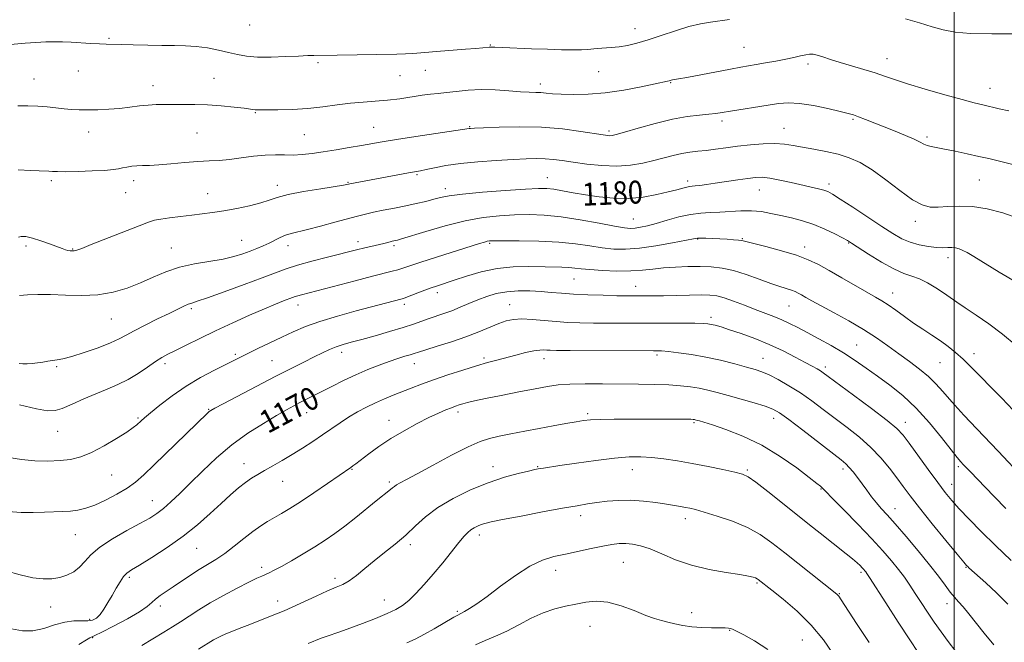
# Model space of a CAD drawing. Extents: x 2099800 to 2102700, y 339800 to 342700.
# Drawn here: x 2101174 to 2101517, y 342081 to 342298 of the extents above; entities that cross this region are included whole.
import ezdxf
from ezdxf.enums import TextEntityAlignment as Align

# ---------------------------------------------------------------- set-up
doc = ezdxf.new("R2010")
doc.units = 0
doc.header["$MEASUREMENT"] = 0
for name, color, linetype, lineweight in [('32000', 7, 'Continuous', 0), ('DTM SPOT ELEVATION', 2, 'Continuous', 13), ('INDEX CONTOUR', 41, 'Continuous', 13), ('INDEX CONTOUR LABEL', 244, 'Continuous', 0), ('INTERMEDIATE CONTOUR', 44, 'Continuous', 0)]:
    doc.layers.add(name, color=color, linetype=linetype, lineweight=lineweight)
doc.styles.add('Style-ITALICS', font='ITALICS.shx')

msp = doc.modelspace()

# ---------------------------------------------------------------- linework, layer by layer
at = {"layer": '32000', "flags": 128}
msp.add_lwpolyline([(2101500, 340000), (2101500, 342500)], dxfattribs=at)
at = {"layer": 'DTM SPOT ELEVATION'}
for p in [(2101254.34, 342296.62, 1189.3), (2101388.73, 342295.35, 1188.7), (2101205.23, 342291.98, 1188.2), (2101338.2, 342289.64, 1188.1), (2101426.71, 342288.75, 1186.9), (2101278.08, 342283.45, 1187.7), (2101449.02, 342283.04, 1185.6), (2101476.52, 342284.81, 1186.7), (2101194.53, 342280.5, 1187.1), (2101315.5, 342280.73, 1187.3), (2101376.03, 342280.28, 1187.1), (2101179.09, 342277.73, 1186.8), (2101241.86, 342278, 1186.8), (2101306.72, 342278.97, 1187.1), (2101355.7, 342276.05, 1186.5), (2101401.13, 342276.48, 1185.9), (2101220.61, 342275.38, 1186.6), (2101512.46, 342274.56, 1186.7), (2101256.33, 342266.02, 1185.9), (2101418.96, 342263.14, 1183.6), (2101464.66, 342263.68, 1183.8), (2101198.18, 342259.32, 1185.4), (2101235.97, 342258.96, 1185.1), (2101297.56, 342260.94, 1184.9), (2101331.05, 342261.13, 1184.1), (2101379.59, 342259.59, 1184.3), (2101440.69, 342260.55, 1182.8), (2101273.34, 342258.32, 1185.1), (2101490.48, 342257.5, 1184.3), (2101185.14, 342242.28, 1183.7), (2101213.79, 342242.32, 1183.5), (2101288.56, 342241.69, 1182.1), (2101312.7, 342244.37, 1181.8), (2101358.11, 342243.37, 1180.8), (2101407.04, 342242.2, 1180.4), (2101508.76, 342242.58, 1183.1), (2101263.99, 342240.67, 1182.5), (2101322.56, 342239.52, 1180.5), (2101432.08, 342239.03, 1179.2), (2101456.27, 342241.19, 1180.4), (2101211.11, 342238.16, 1183.2), (2101239.61, 342237.83, 1182.7), (2101388.09, 342228.93, 1178.9), (2101486.46, 342228.14, 1181.5), (2101251.52, 342221.46, 1180.9), (2101410.53, 342221.95, 1175.9), (2101426.11, 342222.06, 1176.1), (2101176.29, 342219.55, 1181.7), (2101192.61, 342218.54, 1182.1), (2101227.01, 342218.84, 1180.9), (2101267.61, 342219.68, 1179.4), (2101292.12, 342221.03, 1178.5), (2101304.68, 342219.61, 1177.7), (2101338, 342220.5, 1175.8), (2101447.84, 342219.19, 1176.5), (2101463.14, 342220.61, 1177.9), (2101497.78, 342215.46, 1179.5), (2101367.46, 342208.05, 1173.1), (2101388.89, 342205.45, 1172.7), (2101319.79, 342203.21, 1173.5), (2101478.5, 342203.1, 1176.7), (2101234, 342197.64, 1177.7), (2101271.16, 342199, 1175.4), (2101308.2, 342199.18, 1173.6), (2101344.96, 342199.08, 1170.8), (2101442.42, 342198.64, 1173.1), (2101206.03, 342194.04, 1179.1), (2101415.23, 342194.62, 1170.4), (2101465.99, 342185.04, 1172.9), (2101249.27, 342181.73, 1174.3), (2101286.4, 342182.45, 1171.5), (2101336.01, 342180.49, 1168.3), (2101356.94, 342180.25, 1167.4), (2101396.29, 342181.57, 1167.7), (2101433.35, 342180.41, 1168.8), (2101506.92, 342182.03, 1176.5), (2101187, 342177.48, 1177.8), (2101224.77, 342178.53, 1175.6), (2101262.09, 342179.52, 1172.9), (2101311.77, 342178.49, 1169.3), (2101455.09, 342177.3, 1170.4), (2101495.09, 342178.82, 1175.1), (2101215.36, 342159.57, 1174.2), (2101240.03, 342162.59, 1172.1), (2101274.18, 342161.4, 1169.3), (2101326.96, 342161.66, 1165.6), (2101372.21, 342161.13, 1164.3), (2101437.01, 342159.43, 1165.4), (2101302.85, 342158.73, 1166.7), (2101409.2, 342157.93, 1163.8), (2101482.97, 342158.05, 1170.6), (2101187.32, 342154.93, 1175.2), (2101252.34, 342143.68, 1168.7), (2101339.14, 342142.59, 1162.6), (2101354.74, 342142.55, 1162.1), (2101501.44, 342142.57, 1171.7), (2101206.18, 342139.69, 1173.1), (2101289.98, 342141.66, 1165.9), (2101387.74, 342141.61, 1161.3), (2101427.86, 342141.4, 1162.2), (2101461.23, 342141.84, 1165.6), (2101265.83, 342137.52, 1167.2), (2101303.05, 342137.29, 1164.3), (2101499.1, 342136.45, 1170.7), (2101453.54, 342134.87, 1163.9), (2101220.32, 342130.74, 1170.8), (2101369.69, 342125.53, 1159.5), (2101479.35, 342127.9, 1166.7), (2101406.21, 342124.48, 1159.5), (2101193.45, 342118.94, 1171.1), (2101334.38, 342118.76, 1159.5), (2101310.34, 342115.37, 1161.6), (2101235.86, 342114.09, 1167.1), (2101384.59, 342109.2, 1157.1), (2101258.51, 342107.53, 1164.4), (2101360.99, 342106.41, 1157.4), (2101467.47, 342105.79, 1161.7), (2101504.13, 342107.47, 1167.9), (2101212.32, 342103.99, 1167.7), (2101284.04, 342103.71, 1162.4), (2101431.21, 342101.99, 1157.8), (2101459.92, 342098.35, 1160.1), (2101264.06, 342095.82, 1162.6), (2101301.31, 342096.06, 1160.8), (2101497.46, 342094.81, 1165.4), (2101184.95, 342093.69, 1169.3), (2101223.09, 342093.98, 1165.5), (2101326.67, 342092.17, 1158.2), (2101408.49, 342091.67, 1156.6), (2101198.5, 342089.39, 1168.4), (2101372.97, 342086.93, 1155.1), (2101421.7, 342085.49, 1155.9), (2101199.59, 342082.93, 1165.9), (2101446.97, 342082.15, 1156.9)]:
    msp.add_point(p, dxfattribs=at)
at = {"layer": 'INDEX CONTOUR'}
for points in [[(2101174.074, 342202.253, 1180), (2101176.807, 342202.465, 1180), (2101180.428, 342202.611, 1180), (2101184.901, 342202.59, 1180), (2101190.126, 342202.378, 1180), (2101195.753, 342202.236, 1180), (2101201.369, 342202.498, 1180), (2101206.642, 342203.41, 1180), (2101211.556, 342204.866, 1180), (2101216.177, 342206.6711, 1180), (2101220.602, 342208.626, 1180), (2101225.066, 342210.515, 1180), (2101229.836, 342212.118, 1180), (2101235.0441, 342213.287, 1180), (2101245.013, 342214.951, 1180), (2101248.828, 342215.822, 1180), (2101251.878, 342216.763, 1180), (2101254.45, 342217.715, 1180), (2101256.792, 342218.638, 1180), (2101258.9821, 342219.557, 1180), (2101261.057, 342220.516, 1180), (2101264.974, 342222.506, 1180), (2101266.846, 342223.322, 1180), (2101268.756, 342223.92, 1180), (2101274.435, 342225.278, 1180), (2101278.953, 342226.448, 1180), (2101283.963, 342227.8, 1180), (2101291.924, 342229.972, 1180), (2101294.663, 342230.667, 1180), (2101297.472, 342231.291, 1180), (2101300.906, 342231.976, 1180), (2101304.781, 342232.728, 1180), (2101308.723, 342233.519, 1180), (2101312.407, 342234.321, 1180), (2101315.69, 342235.098, 1180), (2101318.475, 342235.809, 1180), (2101320.874, 342236.433, 1180), (2101323.834, 342237.014, 1180), (2101328.512, 342237.61, 1180), (2101335.546, 342238.255, 1180), (2101343.513, 342238.867, 1180), (2101350.476, 342239.34, 1180), (2101355.026, 342239.583, 1180), (2101357.89, 342239.572, 1180), (2101360.325, 342239.3, 1180), (2101363.358, 342238.78, 1180), (2101367.092, 342238.093, 1180), (2101371.395, 342237.3391, 1180), (2101376.138, 342236.634, 1180), (2101381.1751, 342236.159, 1180), (2101386.359, 342236.109, 1180), (2101391.505, 342236.603, 1180), (2101396.27, 342237.448, 1180), (2101400.276, 342238.3699, 1180), (2101403.244, 342239.143, 1180), (2101405.306, 342239.72, 1180), (2101406.7, 342240.098, 1180), (2101407.677, 342240.2919, 1180), (2101408.554, 342240.384, 1180), (2101409.665, 342240.475, 1180), (2101411.305, 342240.652, 1180), (2101413.609, 342240.948, 1180), (2101416.676, 342241.386, 1180), (2101424.479, 342242.573, 1180), (2101428.026, 342243.102, 1180), (2101430.694, 342243.431, 1180), (2101432.988, 342243.483, 1180), (2101435.646, 342243.189, 1180), (2101439.177, 342242.525, 1180), (2101443.184, 342241.65, 1180), (2101452.704, 342239.482, 1180), (2101454.533, 342239.017, 1180), (2101455.909, 342238.54, 1180), (2101457.542, 342237.66, 1180), (2101460.271, 342235.921, 1180), (2101464.612, 342233.0639, 1180), (2101474.719, 342226.37, 1180), (2101478.576, 342223.864, 1180), (2101481.673, 342222.076, 1180), (2101484.597, 342220.815, 1180), (2101487.776, 342219.916, 1180), (2101490.987, 342219.323, 1180), (2101493.846, 342219.01, 1180), (2101496.069, 342218.933, 1180), (2101497.77, 342218.97, 1180), (2101499.163, 342218.984, 1180), (2101500.438, 342218.855, 1180), (2101501.6949, 342218.542, 1180), (2101503.012, 342218.024, 1180), (2101504.551, 342217.229, 1180), (2101506.818, 342215.884, 1180), (2101515.65, 342210.439, 1180), (2101521.857, 342206.769, 1180)], [(2101169.322, 342106.298, 1170), (2101174.282, 342104.857, 1170), (2101178.625, 342103.883, 1170), (2101182.258, 342103.455, 1170), (2101185.3289, 342103.52, 1170), (2101188.053, 342103.992, 1170), (2101190.593, 342104.807, 1170), (2101192.924, 342105.977, 1170), (2101194.973, 342107.536, 1170), (2101196.789, 342109.506, 1170), (2101198.91, 342111.851, 1170), (2101201.997, 342114.525, 1170), (2101206.43, 342117.433, 1170), (2101211.457, 342120.29, 1170), (2101216.043, 342122.765, 1170), (2101219.4289, 342124.653, 1170), (2101221.958, 342126.257, 1170), (2101224.249, 342128.011, 1170), (2101226.833, 342130.283, 1170), (2101229.903, 342133.19, 1170), (2101233.564, 342136.788, 1170), (2101237.884, 342141.054, 1170), (2101242.777, 342145.652, 1170), (2101248.116, 342150.168, 1170), (2101253.706, 342154.2389, 1170), (2101259.073, 342157.701, 1170), (2101263.672, 342160.437, 1170), (2101267.121, 342162.399, 1170), (2101269.697, 342163.799, 1170), (2101271.838, 342164.9149, 1170), (2101282.908, 342170.583, 1170), (2101287.03, 342172.637, 1170), (2101291.321, 342174.666, 1170), (2101295.499, 342176.482, 1170), (2101299.407, 342178.037, 1170), (2101302.92, 342179.316, 1170), (2101305.93, 342180.316, 1170), (2101308.388, 342181.072, 1170), (2101310.26, 342181.632, 1170), (2101311.6499, 342182.07, 1170), (2101313.207, 342182.576, 1170), (2101315.72, 342183.369, 1170), (2101319.71, 342184.604, 1170), (2101324.63, 342186.172, 1170), (2101329.672, 342187.902, 1170), (2101334.162, 342189.628, 1170), (2101341.145, 342192.5151, 1170), (2101343.76, 342193.435, 1170), (2101346.258, 342193.961, 1170), (2101349.158, 342194.11, 1170), (2101352.822, 342193.925, 1170), (2101361.224, 342193.164, 1170), (2101365.269, 342192.8951, 1170), (2101369.434, 342192.74, 1170), (2101374.1799, 342192.656, 1170), (2101379.8311, 342192.607, 1170), (2101386.15, 342192.585, 1170), (2101392.7639, 342192.586, 1170), (2101405.063, 342192.623, 1170), (2101409.574, 342192.616, 1170), (2101412.4079, 342192.563, 1170), (2101414.067, 342192.439, 1170), (2101415.274, 342192.223, 1170), (2101416.687, 342191.876, 1170), (2101418.698, 342191.295, 1170), (2101421.631, 342190.361, 1170), (2101425.674, 342188.99, 1170), (2101430.461, 342187.237, 1170), (2101435.49, 342185.189, 1170), (2101440.296, 342182.965, 1170), (2101444.566, 342180.797, 1170), (2101448.024, 342178.946, 1170), (2101450.489, 342177.603, 1170), (2101452.153, 342176.672, 1170), (2101453.3049, 342175.984, 1170), (2101454.337, 342175.292, 1170), (2101456.062, 342174.032, 1170), (2101464.841, 342167.535, 1170), (2101471.127, 342162.849, 1170), (2101476.577, 342158.6961, 1170), (2101479.993, 342155.877, 1170), (2101482.141, 342153.627, 1170), (2101484.276, 342150.784, 1170), (2101490.882, 342141.637, 1170), (2101494.224, 342137.072, 1170), (2101496.846, 342133.617, 1170), (2101499.147, 342130.816, 1170), (2101501.752, 342127.91, 1170), (2101505.164, 342124.293, 1170), (2101509.398, 342119.971, 1170), (2101514.347, 342115.103, 1170), (2101519.834, 342109.928, 1170)], [(2101274.654, 342080.907, 1160), (2101279.2391, 342082.768, 1160), (2101280.925, 342083.4019, 1160), (2101285.74, 342085.016, 1160), (2101289.274, 342086.261, 1160), (2101293.622, 342087.896, 1160), (2101298.194, 342089.704, 1160), (2101302.248, 342091.403, 1160), (2101305.26, 342092.8171, 1160), (2101307.579, 342094.217, 1160), (2101309.769, 342095.983, 1160), (2101312.289, 342098.416, 1160), (2101315.163, 342101.491, 1160), (2101318.311, 342105.104, 1160), (2101321.603, 342109.079, 1160), (2101327.294, 342116.159, 1160), (2101329.082, 342118.3291, 1160), (2101330.324, 342119.671, 1160), (2101331.378, 342120.553, 1160), (2101332.532, 342121.28, 1160), (2101333.77, 342121.902, 1160), (2101335, 342122.407, 1160), (2101336.31, 342122.818, 1160), (2101338.494, 342123.318, 1160), (2101342.524, 342124.124, 1160), (2101348.928, 342125.365, 1160), (2101356.446, 342126.799, 1160), (2101363.377, 342128.091, 1160), (2101368.452, 342128.992, 1160), (2101372.153, 342129.592, 1160), (2101375.399, 342130.061, 1160), (2101378.944, 342130.519, 1160), (2101382.882, 342130.86, 1160), (2101387.141, 342130.925, 1160), (2101391.593, 342130.6141, 1160), (2101395.886, 342130.067, 1160), (2101399.607, 342129.484, 1160), (2101404.587, 342128.674, 1160), (2101406.255, 342128.388, 1160), (2101407.785, 342128.091, 1160), (2101409.761, 342127.611, 1160), (2101412.828, 342126.753, 1160), (2101417.372, 342125.374, 1160), (2101422.7199, 342123.541, 1160), (2101427.937, 342121.374, 1160), (2101432.364, 342118.938, 1160), (2101436.439, 342116.082, 1160), (2101440.877, 342112.599, 1160), (2101459.102, 342098.15, 1160), (2101459.455, 342097.825, 1160), (2101459.752, 342097.436, 1160), (2101460.585, 342096.177, 1160), (2101465.953, 342087.953, 1160), (2101470.33, 342081.277, 1160)]]:
    msp.add_polyline3d(points, dxfattribs=at)
at = {"layer": 'INTERMEDIATE CONTOUR'}
for points in [[(2101169.608, 342289.65, 1188), (2101176.027, 342290.206, 1188), (2101179.701, 342290.4889, 1188), (2101183.182, 342290.689, 1188), (2101186.202, 342290.756, 1188), (2101189.014, 342290.705, 1188), (2101192.002, 342290.568, 1188), (2101198.868, 342290.18, 1188), (2101201.909, 342290.021, 1188), (2101204.252, 342289.931, 1188), (2101209.475, 342289.804, 1188), (2101213.729, 342289.682, 1188), (2101218.737, 342289.55, 1188), (2101223.7069, 342289.462, 1188), (2101228.038, 342289.441, 1188), (2101231.897, 342289.377, 1188), (2101235.648, 342289.125, 1188), (2101239.542, 342288.585, 1188), (2101243.408, 342287.848, 1188), (2101246.962, 342287.049, 1188), (2101250.074, 342286.317, 1188), (2101253.208, 342285.746, 1188), (2101256.98, 342285.423, 1188), (2101261.7501, 342285.397, 1188), (2101266.849, 342285.56, 1188), (2101271.357, 342285.768, 1188), (2101274.577, 342285.905, 1188), (2101276.716, 342285.971, 1188), (2101284.825, 342286.094, 1188), (2101305.66, 342286.464, 1188), (2101308.635, 342286.539, 1188), (2101311.198, 342286.662, 1188), (2101313.954, 342286.868, 1188), (2101320.902, 342287.463, 1188), (2101325.242, 342287.802, 1188), (2101329.585, 342288.128, 1188), (2101333.215, 342288.411, 1188), (2101335.6039, 342288.622, 1188), (2101337.79, 342288.838, 1188), (2101338.495, 342288.852, 1188), (2101339.804, 342288.804, 1188), (2101342.475, 342288.694, 1188), (2101352.559, 342288.327, 1188), (2101358.2141, 342288.134, 1188), (2101363.082, 342287.979, 1188), (2101366.995, 342287.891, 1188), (2101369.96, 342287.9, 1188), (2101372.069, 342288.02, 1188), (2101375.503, 342288.397, 1188), (2101380.359, 342288.74, 1188), (2101383.19, 342289.023, 1188), (2101386.115, 342289.488, 1188), (2101389.355, 342290.236, 1188), (2101393.213, 342291.371, 1188), (2101397.844, 342292.92, 1188), (2101402.803, 342294.604, 1188), (2101407.498, 342296.064, 1188), (2101411.489, 342297.035, 1188), (2101414.953, 342297.629, 1188), (2101421.604, 342298.483, 1188)], [(2101482.979, 342298.767, 1188), (2101487.848, 342297.313, 1188), (2101492.316, 342295.995, 1188), (2101496.181, 342294.925, 1188), (2101500.277, 342294.141, 1188), (2101505.699, 342293.659, 1188), (2101513.071, 342293.4711, 1188), (2101521.136, 342293.472, 1188), (2101532.892, 342293.581, 1188), (2101535.869, 342293.751, 1188), (2101538.109, 342294.239, 1188), (2101540.404, 342295.155, 1188), (2101542.651, 342296.2739, 1188), (2101546.605, 342298.421, 1188), (2101547.1829, 342298.786, 1188)], [(2101173.43, 342268.385, 1186), (2101176.91, 342268.418, 1186), (2101180.3711, 342268.313, 1186), (2101183.669, 342268.051, 1186), (2101186.751, 342267.705, 1186), (2101189.59, 342267.369, 1186), (2101192.21, 342267.125, 1186), (2101194.856, 342266.987, 1186), (2101197.827, 342266.957, 1186), (2101201.32, 342267.035, 1186), (2101205.133, 342267.224, 1186), (2101208.96, 342267.529, 1186), (2101212.55, 342267.936, 1186), (2101215.856, 342268.355, 1186), (2101218.885, 342268.681, 1186), (2101221.688, 342268.838, 1186), (2101224.491, 342268.877, 1186), (2101227.566, 342268.878, 1186), (2101231.126, 342268.896, 1186), (2101235.17, 342268.8719, 1186), (2101239.6379, 342268.721, 1186), (2101244.3761, 342268.3901, 1186), (2101248.8361, 342267.964, 1186), (2101252.375, 342267.561, 1186), (2101254.5409, 342267.273, 1186), (2101256.224, 342267.003, 1186), (2101256.78, 342266.967, 1186), (2101257.913, 342266.967, 1186), (2101264.136, 342267.0141, 1186), (2101269.142, 342267.143, 1186), (2101274.561, 342267.474, 1186), (2101279.815, 342268.059, 1186), (2101284.783, 342268.751, 1186), (2101289.458, 342269.3511, 1186), (2101293.86, 342269.727, 1186), (2101298.108, 342269.995, 1186), (2101302.351, 342270.339, 1186), (2101306.658, 342270.88, 1186), (2101314.42, 342272.073, 1186), (2101317.378, 342272.446, 1186), (2101320.032, 342272.719, 1186), (2101322.893, 342273.028, 1186), (2101326.367, 342273.457, 1186), (2101330.449, 342273.867, 1186), (2101335.028, 342274.066, 1186), (2101339.925, 342273.928, 1186), (2101344.681, 342273.593, 1186), (2101348.769, 342273.27, 1186), (2101351.814, 342273.113, 1186), (2101354.056, 342273.06, 1186), (2101355.89, 342272.997, 1186), (2101357.713, 342272.841, 1186), (2101359.937, 342272.629, 1186), (2101362.976, 342272.429, 1186), (2101367.143, 342272.322, 1186), (2101372.326, 342272.446, 1186), (2101378.314, 342272.952, 1186), (2101384.771, 342273.911, 1186), (2101390.882, 342275.066, 1186), (2101395.712, 342276.082, 1186), (2101399.9731, 342277.006, 1186), (2101400.547, 342277.1439, 1186), (2101401.289, 342277.351, 1186), (2101401.726, 342277.446, 1186), (2101403.89, 342277.81, 1186), (2101406.807, 342278.341, 1186), (2101421.975, 342281.2211, 1186), (2101425.592, 342281.878, 1186), (2101430.978, 342282.8, 1186), (2101434.225, 342283.373, 1186), (2101437.798, 342284.032, 1186), (2101441.223, 342284.702, 1186), (2101444.112, 342285.314, 1186), (2101446.4249, 342285.827, 1186), (2101448.208, 342286.202, 1186), (2101449.558, 342286.401, 1186), (2101450.78, 342286.374, 1186), (2101452.228, 342286.068, 1186), (2101454.211, 342285.451, 1186), (2101456.841, 342284.572, 1186), (2101460.1821, 342283.502, 1186), (2101464.196, 342282.312, 1186), (2101468.441, 342281.082, 1186), (2101472.373, 342279.894, 1186), (2101475.703, 342278.782, 1186), (2101479.147, 342277.589, 1186), (2101483.679, 342276.112, 1186), (2101489.87, 342274.245, 1186), (2101496.702, 342272.274, 1186), (2101502.7549, 342270.587, 1186), (2101507.002, 342269.459, 1186), (2101509.976, 342268.725, 1186), (2101515.619, 342267.416, 1186), (2101519.079, 342266.71, 1186)], [(2101173.589, 342246.074, 1184), (2101177.898, 342245.827, 1184), (2101180.939, 342245.706, 1184), (2101184.3009, 342245.624, 1184), (2101185.541, 342245.55, 1184), (2101187.264, 342245.474, 1184), (2101190.1209, 342245.452, 1184), (2101194.461, 342245.527, 1184), (2101199.41, 342245.69, 1184), (2101203.793, 342245.916, 1184), (2101206.736, 342246.185, 1184), (2101208.589, 342246.479, 1184), (2101210.004, 342246.78, 1184), (2101211.517, 342247.0701, 1184), (2101213.1969, 342247.317, 1184), (2101214.994, 342247.487, 1184), (2101216.933, 342247.571, 1184), (2101219.329, 342247.6511, 1184), (2101222.569, 342247.835, 1184), (2101226.857, 342248.188, 1184), (2101231.665, 342248.616, 1184), (2101236.28, 342248.984, 1184), (2101240.191, 342249.207, 1184), (2101243.7, 342249.396, 1184), (2101247.31, 342249.71, 1184), (2101251.3739, 342250.244, 1184), (2101255.64, 342250.836, 1184), (2101259.705, 342251.258, 1184), (2101263.271, 342251.358, 1184), (2101266.464, 342251.2811, 1184), (2101269.511, 342251.248, 1184), (2101272.639, 342251.433, 1184), (2101276.053, 342251.838, 1184), (2101279.956, 342252.416, 1184), (2101284.424, 342253.116, 1184), (2101289.039, 342253.859, 1184), (2101293.257, 342254.56, 1184), (2101300.511, 342255.806, 1184), (2101305.457, 342256.612, 1184), (2101312.254, 342257.671, 1184), (2101330.896, 342260.519, 1184), (2101331.338, 342260.554, 1184), (2101332.698, 342260.623, 1184), (2101335.842, 342260.769, 1184), (2101341.318, 342260.991, 1184), (2101348.416, 342261.119, 1184), (2101356.108, 342260.943, 1184), (2101363.447, 342260.3349, 1184), (2101369.805, 342259.502, 1184), (2101377.5931, 342258.258, 1184), (2101379.143, 342258.044, 1184), (2101379.95, 342258, 1184), (2101380.698, 342258.079, 1184), (2101382.13, 342258.432, 1184), (2101385.007, 342259.2561, 1184), (2101389.783, 342260.644, 1184), (2101395.704, 342262.272, 1184), (2101401.708, 342263.711, 1184), (2101406.914, 342264.637, 1184), (2101411.149, 342265.15, 1184), (2101414.418, 342265.454, 1184), (2101416.857, 342265.73, 1184), (2101419.124, 342266.07, 1184), (2101422.009, 342266.54, 1184), (2101435.092, 342268.608, 1184), (2101438.774, 342269.172, 1184), (2101442.194, 342269.436, 1184), (2101446.0929, 342269.232, 1184), (2101450.925, 342268.475, 1184), (2101455.9739, 342267.4289, 1184), (2101460.238, 342266.442, 1184), (2101463.022, 342265.761, 1184), (2101464.87, 342265.231, 1184), (2101466.637, 342264.598, 1184), (2101469.012, 342263.661, 1184), (2101475.546, 342261.036, 1184), (2101479.374, 342259.522, 1184), (2101483.056, 342258.045, 1184), (2101486.072, 342256.757, 1184), (2101488.073, 342255.775, 1184), (2101489.388, 342255.068, 1184), (2101490.516, 342254.572, 1184), (2101491.914, 342254.208, 1184), (2101496.656, 342253.335, 1184), (2101500.362, 342252.584, 1184), (2101504.533, 342251.688, 1184), (2101508.559, 342250.79, 1184), (2101512.028, 342249.992, 1184), (2101515.3, 342249.211, 1184), (2101523.273, 342247.256, 1184)], [(2101173.715, 342222.615, 1182), (2101174.623, 342222.906, 1182), (2101176.2619, 342222.809, 1182), (2101178.593, 342222.298, 1182), (2101181.492, 342221.395, 1182), (2101184.513, 342220.319, 1182), (2101188.942, 342218.661, 1182), (2101190.116, 342218.253, 1182), (2101190.945, 342218.02, 1182), (2101191.68, 342217.883, 1182), (2101192.395, 342217.837, 1182), (2101193.121, 342217.893, 1182), (2101194.015, 342218.108, 1182), (2101195.735, 342218.719, 1182), (2101199.062, 342220.011, 1182), (2101215.753, 342226.61, 1182), (2101219.063, 342227.882, 1182), (2101221.168, 342228.536, 1182), (2101223.297, 342228.937, 1182), (2101226.382, 342229.375, 1182), (2101230.163, 342229.862, 1182), (2101234.0831, 342230.336, 1182), (2101237.74, 342230.766, 1182), (2101241.353, 342231.228, 1182), (2101245.295, 342231.828, 1182), (2101249.767, 342232.636, 1182), (2101254.287, 342233.584, 1182), (2101258.198, 342234.569, 1182), (2101261.141, 342235.517, 1182), (2101263.935, 342236.456, 1182), (2101267.695, 342237.447, 1182), (2101273.098, 342238.509, 1182), (2101279.06, 342239.519, 1182), (2101286.969, 342240.789, 1182), (2101288.199, 342241.007, 1182), (2101288.764, 342241.14, 1182), (2101289.2, 342241.228, 1182), (2101309.633, 342245.028, 1182), (2101313.817, 342245.797, 1182), (2101315.834, 342246.212, 1182), (2101318.749, 342246.832, 1182), (2101322.733, 342247.571, 1182), (2101327.826, 342248.292, 1182), (2101333.921, 342248.885, 1182), (2101340.309, 342249.341, 1182), (2101346.1301, 342249.681, 1182), (2101350.738, 342249.914, 1182), (2101354.34, 342250.018, 1182), (2101357.359, 342249.96, 1182), (2101360.215, 342249.718, 1182), (2101363.329, 342249.307, 1182), (2101367.119, 342248.751, 1182), (2101371.842, 342248.11, 1182), (2101377.104, 342247.581, 1182), (2101382.349, 342247.398, 1182), (2101387.1261, 342247.723, 1182), (2101391.408, 342248.434, 1182), (2101395.274, 342249.34, 1182), (2101402.0291, 342251.111, 1182), (2101405.01, 342251.782, 1182), (2101407.807, 342252.23, 1182), (2101410.579, 342252.549, 1182), (2101413.509, 342252.871, 1182), (2101416.754, 342253.295, 1182), (2101420.386, 342253.797, 1182), (2101424.45, 342254.321, 1182), (2101428.91, 342254.804, 1182), (2101433.3959, 342255.149, 1182), (2101437.453, 342255.257, 1182), (2101440.798, 342255.055, 1182), (2101443.822, 342254.603, 1182), (2101447.088, 342253.988, 1182), (2101450.992, 342253.28, 1182), (2101455.2751, 342252.466, 1182), (2101459.51, 342251.512, 1182), (2101463.413, 342250.333, 1182), (2101467.252, 342248.645, 1182), (2101471.436, 342246.114, 1182), (2101476.1989, 342242.61, 1182), (2101481.0711, 342238.83, 1182), (2101485.408, 342235.678, 1182), (2101488.772, 342233.834, 1182), (2101491.562, 342233.098, 1182), (2101494.383, 342233.0479, 1182), (2101497.738, 342233.28, 1182), (2101501.722, 342233.467, 1182), (2101506.327, 342233.302, 1182), (2101511.499, 342232.5339, 1182), (2101516.984, 342231.146, 1182), (2101522.48, 342229.178, 1182)], [(2101173.949, 342178.6051, 1178), (2101175.23, 342178.473, 1178), (2101176.74, 342178.497, 1178), (2101178.482, 342178.619, 1178), (2101180.319, 342178.821, 1178), (2101182.1299, 342179.084, 1178), (2101183.871, 342179.362, 1178), (2101185.518, 342179.611, 1178), (2101187.141, 342179.83, 1178), (2101189.201, 342180.218, 1178), (2101192.256, 342181.023, 1178), (2101196.594, 342182.393, 1178), (2101201.434, 342184.079, 1178), (2101205.724, 342185.733, 1178), (2101208.754, 342187.118, 1178), (2101211.1729, 342188.429, 1178), (2101213.968, 342189.972, 1178), (2101217.823, 342191.942, 1178), (2101222.189, 342194.087, 1178), (2101226.215, 342196.045, 1178), (2101229.236, 342197.529, 1178), (2101231.349, 342198.553, 1178), (2101232.838, 342199.209, 1178), (2101234.108, 342199.6439, 1178), (2101236.0399, 342200.245, 1178), (2101239.632, 342201.456, 1178), (2101245.45, 342203.548, 1178), (2101252.328, 342206.086, 1178), (2101258.6661, 342208.464, 1178), (2101263.33, 342210.231, 1178), (2101267.046, 342211.567, 1178), (2101271.004, 342212.81, 1178), (2101276.027, 342214.206, 1178), (2101281.456, 342215.629, 1178), (2101292.0541, 342218.337, 1178), (2101293.959, 342218.803, 1178), (2101299.537, 342220.081, 1178), (2101301.033, 342220.444, 1178), (2101303.2601, 342221.004, 1178), (2101304.046, 342221.185, 1178), (2101305.207, 342221.424, 1178), (2101305.833, 342221.575, 1178), (2101307.279, 342221.999, 1178), (2101315.733, 342224.619, 1178), (2101322.455, 342226.574, 1178), (2101329.423, 342228.32, 1178), (2101335.723, 342229.461, 1178), (2101341.37, 342230.077, 1178), (2101346.613, 342230.3629, 1178), (2101351.72, 342230.4619, 1178), (2101357.045, 342230.294, 1178), (2101362.963, 342229.726, 1178), (2101369.61, 342228.706, 1178), (2101376.159, 342227.503, 1178), (2101381.545, 342226.468, 1178), (2101385.024, 342225.874, 1178), (2101387.139, 342225.68, 1178), (2101388.756, 342225.7691, 1178), (2101390.62, 342226.0529, 1178), (2101393.006, 342226.567, 1178), (2101396.066, 342227.3779, 1178), (2101399.851, 342228.487, 1178), (2101403.993, 342229.652, 1178), (2101408.019, 342230.566, 1178), (2101411.588, 342231.018, 1178), (2101414.887, 342231.171, 1178), (2101418.234, 342231.283, 1178), (2101425.624, 342231.7871, 1178), (2101429.307, 342231.836, 1178), (2101432.754, 342231.524, 1178), (2101436.095, 342230.923, 1178), (2101439.532, 342230.16, 1178), (2101443.215, 342229.321, 1178), (2101447.0889, 342228.3229, 1178), (2101451.046, 342227.042, 1178), (2101454.932, 342225.433, 1178), (2101458.4, 342223.76, 1178), (2101461.055, 342222.367, 1178), (2101462.735, 342221.442, 1178), (2101464.201, 342220.5489, 1178), (2101470.136, 342216.725, 1178), (2101474.634, 342213.952, 1178), (2101478.977, 342211.531, 1178), (2101482.44, 342209.993, 1178), (2101485.253, 342209.009, 1178), (2101487.887, 342208.034, 1178), (2101490.694, 342206.654, 1178), (2101493.548, 342204.977, 1178), (2101496.209, 342203.243, 1178), (2101498.553, 342201.612, 1178), (2101500.939, 342199.921, 1178), (2101503.842, 342197.928, 1178), (2101507.607, 342195.431, 1178), (2101512.045, 342192.396, 1178), (2101516.836, 342188.828, 1178), (2101521.627, 342184.839, 1178)], [(2101174.016, 342164.169, 1176), (2101179.942, 342162.772, 1176), (2101183.827, 342162.079, 1176), (2101186.426, 342162.14, 1176), (2101188.962, 342162.934, 1176), (2101192.37, 342164.385, 1176), (2101196.433, 342166.2, 1176), (2101200.646, 342168.033, 1176), (2101204.606, 342169.642, 1176), (2101208.326, 342171.194, 1176), (2101211.923, 342172.96, 1176), (2101215.453, 342175.1, 1176), (2101218.727, 342177.333, 1176), (2101221.496, 342179.2691, 1176), (2101223.662, 342180.654, 1176), (2101225.74, 342181.7881, 1176), (2101228.396, 342183.111, 1176), (2101232.146, 342184.963, 1176), (2101236.9019, 342187.286, 1176), (2101242.4219, 342189.926, 1176), (2101248.403, 342192.705, 1176), (2101254.278, 342195.363, 1176), (2101259.419, 342197.619, 1176), (2101263.34, 342199.263, 1176), (2101266.131, 342200.371, 1176), (2101269.279, 342201.564, 1176), (2101270.201, 342201.897, 1176), (2101271.124, 342202.187, 1176), (2101272.431, 342202.548, 1176), (2101291.129, 342207.445, 1176), (2101297.109, 342208.989, 1176), (2101304.025, 342210.715, 1176), (2101305.946, 342211.235, 1176), (2101307.7521, 342211.813, 1176), (2101310.177, 342212.6409, 1176), (2101313.969, 342213.905, 1176), (2101319.506, 342215.686, 1176), (2101334.405, 342220.38, 1176), (2101336.196, 342220.9289, 1176), (2101337.1111, 342221.176, 1176), (2101337.908, 342221.304, 1176), (2101339.478, 342221.366, 1176), (2101342.75, 342221.387, 1176), (2101348.282, 342221.368, 1176), (2101355.1489, 342221.234, 1176), (2101362.056, 342220.886, 1176), (2101367.973, 342220.274, 1176), (2101372.938, 342219.541, 1176), (2101377.25, 342218.877, 1176), (2101381.248, 342218.453, 1176), (2101385.407, 342218.379, 1176), (2101390.236, 342218.744, 1176), (2101395.968, 342219.57, 1176), (2101401.722, 342220.602, 1176), (2101409.03, 342222.053, 1176), (2101410.457, 342222.2729, 1176), (2101411.652, 342222.298, 1176), (2101413.429, 342222.2381, 1176), (2101415.729, 342222.131, 1176), (2101420.797, 342221.862, 1176), (2101423.045, 342221.727, 1176), (2101424.775, 342221.6, 1176), (2101425.946, 342221.455, 1176), (2101427.337, 342221.142, 1176), (2101434.344, 342219.343, 1176), (2101439.751, 342217.884, 1176), (2101444.961, 342216.311, 1176), (2101449.111, 342214.759, 1176), (2101452.6571, 342213.069, 1176), (2101456.38, 342211.009, 1176), (2101460.808, 342208.463, 1176), (2101469.512, 342203.436, 1176), (2101472.5, 342201.74, 1176), (2101474.792, 342200.399, 1176), (2101477.004, 342198.967, 1176), (2101479.625, 342197.109, 1176), (2101482.616, 342194.9351, 1176), (2101485.811, 342192.666, 1176), (2101489.05, 342190.484, 1176), (2101492.209, 342188.412, 1176), (2101495.169, 342186.437, 1176), (2101497.869, 342184.511, 1176), (2101500.457, 342182.46, 1176), (2101503.137, 342180.078, 1176), (2101506.076, 342177.2131, 1176), (2101509.299, 342173.929, 1176), (2101512.795, 342170.342, 1176), (2101516.559, 342166.523, 1176), (2101520.6, 342162.347, 1176)], [(2101170.3269, 342145.828, 1174), (2101174.7841, 342145.061, 1174), (2101179.386, 342144.652, 1174), (2101183.943, 342144.555, 1174), (2101188.16, 342144.7221, 1174), (2101191.867, 342145.15, 1174), (2101195.394, 342146.016, 1174), (2101199.199, 342147.54, 1174), (2101203.537, 342149.808, 1174), (2101207.861, 342152.374, 1174), (2101211.419, 342154.653, 1174), (2101213.672, 342156.2091, 1174), (2101214.919, 342157.19, 1174), (2101216.416, 342158.5971, 1174), (2101217.616, 342159.661, 1174), (2101219.706, 342161.425, 1174), (2101222.994, 342164.095, 1174), (2101227.251, 342167.333, 1174), (2101232.117, 342170.658, 1174), (2101237.202, 342173.66, 1174), (2101241.997, 342176.189, 1174), (2101248.803, 342179.578, 1174), (2101251.102, 342180.741, 1174), (2101253.693, 342182.039, 1174), (2101257.18, 342183.755, 1174), (2101261.281, 342185.7501, 1174), (2101265.495, 342187.78, 1174), (2101269.503, 342189.662, 1174), (2101273.724, 342191.447, 1174), (2101278.762, 342193.245, 1174), (2101284.94, 342195.115, 1174), (2101291.458, 342196.91, 1174), (2101306.9731, 342200.977, 1174), (2101307.949, 342201.28, 1174), (2101309.384, 342201.803, 1174), (2101314.453, 342203.748, 1174), (2101317.262, 342204.799, 1174), (2101319.762, 342205.681, 1174), (2101325.582, 342207.638, 1174), (2101329.88, 342209.067, 1174), (2101335.0069, 342210.557, 1174), (2101340.569, 342211.721, 1174), (2101346.184, 342212.28, 1174), (2101351.516, 342212.385, 1174), (2101363.187, 342212.146, 1174), (2101365.628, 342212.034, 1174), (2101367.665, 342211.839, 1174), (2101369.882, 342211.579, 1174), (2101372.956, 342211.285, 1174), (2101377.305, 342210.9999, 1174), (2101382.3369, 342210.812, 1174), (2101387.205, 342210.823, 1174), (2101391.293, 342211.091, 1174), (2101394.911, 342211.506, 1174), (2101398.6, 342211.916, 1174), (2101402.75, 342212.196, 1174), (2101407.14, 342212.336, 1174), (2101411.4, 342212.356, 1174), (2101415.28, 342212.2421, 1174), (2101419.028, 342211.848, 1174), (2101423.014, 342210.996, 1174), (2101427.4581, 342209.602, 1174), (2101431.97, 342207.958, 1174), (2101436.011, 342206.449, 1174), (2101439.163, 342205.371, 1174), (2101443.208, 342204.124, 1174), (2101444.497, 342203.642, 1174), (2101445.597, 342203.118, 1174), (2101446.752, 342202.4789, 1174), (2101448.23, 342201.635, 1174), (2101450.389, 342200.426, 1174), (2101453.613, 342198.675, 1174), (2101458.096, 342196.28, 1174), (2101463.277, 342193.447, 1174), (2101468.404, 342190.4591, 1174), (2101472.901, 342187.546, 1174), (2101476.885, 342184.724, 1174), (2101480.65, 342181.955, 1174), (2101484.394, 342179.218, 1174), (2101487.944, 342176.549, 1174), (2101491.032, 342173.999, 1174), (2101493.551, 342171.531, 1174), (2101496.036, 342168.754, 1174), (2101499.185, 342165.186, 1174), (2101503.402, 342160.604, 1174), (2101507.918, 342155.812, 1174), (2101515.316, 342148.059, 1174), (2101524.267, 342138.518, 1174)], [(2101170.107, 342126.99, 1172), (2101174.573, 342126.646, 1172), (2101178.82, 342126.647, 1172), (2101182.701, 342126.774, 1172), (2101189.121, 342126.935, 1172), (2101191.8449, 342127.092, 1172), (2101194.427, 342127.429, 1172), (2101197.141, 342128.089, 1172), (2101200.293, 342129.227, 1172), (2101204.047, 342130.926, 1172), (2101207.994, 342132.987, 1172), (2101211.586, 342135.139, 1172), (2101214.505, 342137.249, 1172), (2101217.351, 342139.747, 1172), (2101220.956, 342143.202, 1172), (2101239.604, 342161.227, 1172), (2101240.222, 342161.804, 1172), (2101240.77, 342162.2111, 1172), (2101242.094, 342162.957, 1172), (2101245.084, 342164.536, 1172), (2101256.7441, 342170.618, 1172), (2101263.236, 342173.985, 1172), (2101268.722, 342176.81, 1172), (2101273.156, 342179.068, 1172), (2101276.738, 342180.863, 1172), (2101279.673, 342182.291, 1172), (2101282.188, 342183.431, 1172), (2101284.515, 342184.354, 1172), (2101286.915, 342185.147, 1172), (2101289.745, 342185.962, 1172), (2101293.389, 342186.964, 1172), (2101298.038, 342188.26, 1172), (2101303.095, 342189.7121, 1172), (2101307.772, 342191.1229, 1172), (2101311.475, 342192.338, 1172), (2101316.95, 342194.277, 1172), (2101322.0421, 342195.992, 1172), (2101324.7619, 342196.987, 1172), (2101327.659, 342198.168, 1172), (2101330.693, 342199.461, 1172), (2101333.809, 342200.757, 1172), (2101336.9799, 342201.947, 1172), (2101340.311, 342202.927, 1172), (2101343.938, 342203.593, 1172), (2101347.923, 342203.877, 1172), (2101352.022, 342203.86, 1172), (2101355.919, 342203.658, 1172), (2101359.4429, 342203.375, 1172), (2101363.01, 342203.065, 1172), (2101367.181, 342202.77, 1172), (2101372.276, 342202.526, 1172), (2101377.631, 342202.34, 1172), (2101382.339, 342202.213, 1172), (2101385.742, 342202.144, 1172), (2101388.173, 342202.118, 1172), (2101390.213, 342202.117, 1172), (2101392.4, 342202.128, 1172), (2101395.083, 342202.157, 1172), (2101398.569, 342202.215, 1172), (2101407.653, 342202.401, 1172), (2101411.774, 342202.4601, 1172), (2101414.771, 342202.424, 1172), (2101417.159, 342202.151, 1172), (2101419.724, 342201.477, 1172), (2101423.037, 342200.313, 1172), (2101426.831, 342198.858, 1172), (2101430.626, 342197.385, 1172), (2101437.091, 342194.95, 1172), (2101439.887, 342193.809, 1172), (2101442.574, 342192.561, 1172), (2101445.426, 342191.102, 1172), (2101448.749, 342189.336, 1172), (2101452.732, 342187.2, 1172), (2101457.088, 342184.791, 1172), (2101461.413, 342182.24, 1172), (2101465.417, 342179.644, 1172), (2101469.262, 342176.962, 1172), (2101473.224, 342174.1131, 1172), (2101477.511, 342170.994, 1172), (2101482.062, 342167.387, 1172), (2101486.746, 342163.049, 1172), (2101491.382, 342157.932, 1172), (2101495.58, 342152.771, 1172), (2101498.898, 342148.499, 1172), (2101501.044, 342145.791, 1172), (2101502.312, 342144.297, 1172), (2101503.147, 342143.409, 1172), (2101505.709, 342140.77, 1172), (2101510.776, 342135.444, 1172), (2101514.035, 342132.065, 1172), (2101517.956, 342128.067, 1172)], [(2101171.2049, 342086.0041, 1168), (2101175.031, 342085.358, 1168), (2101178.675, 342085.386, 1168), (2101182.463, 342086.217, 1168), (2101186.271, 342087.423, 1168), (2101189.859, 342088.439, 1168), (2101193.022, 342088.85, 1168), (2101195.698, 342088.863, 1168), (2101197.856, 342088.837, 1168), (2101199.512, 342089.092, 1168), (2101200.853, 342089.7841, 1168), (2101202.1059, 342091.03, 1168), (2101203.456, 342092.891, 1168), (2101204.891, 342095.194, 1168), (2101206.356, 342097.711, 1168), (2101207.793, 342100.213, 1168), (2101209.144, 342102.471, 1168), (2101210.352, 342104.258, 1168), (2101211.48, 342105.484, 1168), (2101213.087, 342106.625, 1168), (2101215.852, 342108.294, 1168), (2101220.203, 342110.947, 1168), (2101225.56, 342114.401, 1168), (2101231.091, 342118.312, 1168), (2101236.1069, 342122.355, 1168), (2101240.505, 342126.269, 1168), (2101244.324, 342129.812, 1168), (2101247.611, 342132.79, 1168), (2101250.432, 342135.207, 1168), (2101252.857, 342137.12, 1168), (2101254.995, 342138.616, 1168), (2101257.105, 342139.915, 1168), (2101259.483, 342141.272, 1168), (2101262.35, 342142.89, 1168), (2101265.625, 342144.767, 1168), (2101269.15, 342146.854, 1168), (2101272.771, 342149.093, 1168), (2101276.346, 342151.399, 1168), (2101279.735, 342153.682, 1168), (2101285.811, 342157.932, 1168), (2101288.779, 342159.878, 1168), (2101291.881, 342161.696, 1168), (2101295.064, 342163.37, 1168), (2101298.234, 342164.882, 1168), (2101301.324, 342166.229, 1168), (2101304.376, 342167.473, 1168), (2101310.669, 342169.9691, 1168), (2101314.247, 342171.349, 1168), (2101318.457, 342172.886, 1168), (2101323.412, 342174.585, 1168), (2101328.599, 342176.281, 1168), (2101333.352, 342177.763, 1168), (2101337.199, 342178.888, 1168), (2101340.455, 342179.773, 1168), (2101347.07, 342181.499, 1168), (2101350.478, 342182.35, 1168), (2101353.3901, 342182.98, 1168), (2101355.47, 342183.267, 1168), (2101356.885, 342183.303, 1168), (2101357.929, 342183.23, 1168), (2101359.051, 342183.168, 1168), (2101361.335, 342183.128, 1168), (2101366.02, 342183.098, 1168), (2101395.153, 342183.003, 1168), (2101397.94, 342182.928, 1168), (2101400.41, 342182.727, 1168), (2101403.884, 342182.336, 1168), (2101408.32, 342181.713, 1168), (2101413.338, 342180.824, 1168), (2101418.537, 342179.675, 1168), (2101423.435, 342178.439, 1168), (2101427.532, 342177.334, 1168), (2101430.528, 342176.488, 1168), (2101432.933, 342175.672, 1168), (2101435.457, 342174.572, 1168), (2101438.644, 342172.941, 1168), (2101442.369, 342170.821, 1168), (2101446.336, 342168.322, 1168), (2101450.316, 342165.548, 1168), (2101454.328, 342162.567, 1168), (2101462.7199, 342156.204, 1168), (2101466.946, 342152.847, 1168), (2101470.896, 342149.334, 1168), (2101474.378, 342145.673, 1168), (2101477.383, 342142.047, 1168), (2101479.943, 342138.683, 1168), (2101482.192, 342135.652, 1168), (2101484.649, 342132.394, 1168), (2101487.93, 342128.195, 1168), (2101492.361, 342122.684, 1168), (2101497.103, 342116.867, 1168), (2101501.024, 342112.093, 1168), (2101503.295, 342109.35, 1168), (2101504.294, 342108.179, 1168), (2101504.696, 342107.76, 1168), (2101505.138, 342107.349, 1168), (2101510.993, 342102.105, 1168), (2101514.768, 342098.588, 1168), (2101518.665, 342094.678, 1168)], [(2101194.731, 342080.565, 1166), (2101197.342, 342082.22, 1166), (2101198.549, 342082.931, 1166), (2101198.999, 342083.134, 1166), (2101199.358, 342083.256, 1166), (2101200.346, 342083.7, 1166), (2101202.699, 342084.865, 1166), (2101206.807, 342086.976, 1166), (2101211.668, 342089.575, 1166), (2101215.932, 342092.033, 1166), (2101218.612, 342093.874, 1166), (2101220.166, 342095.2371, 1166), (2101221.417, 342096.412, 1166), (2101223.04, 342097.656, 1166), (2101225.137, 342099.078, 1166), (2101227.6689, 342100.75, 1166), (2101233.651, 342104.766, 1166), (2101236.726, 342106.74, 1166), (2101239.651, 342108.498, 1166), (2101242.548, 342110.255, 1166), (2101245.602, 342112.307, 1166), (2101248.92, 342114.8329, 1166), (2101252.295, 342117.536, 1166), (2101255.44, 342120.002, 1166), (2101258.1521, 342121.924, 1166), (2101260.564, 342123.4369, 1166), (2101265.378, 342126.218, 1166), (2101268.323, 342127.994, 1166), (2101272.058, 342130.38, 1166), (2101276.691, 342133.477, 1166), (2101281.464, 342136.737, 1166), (2101289.629, 342142.3501, 1166), (2101290.297, 342142.835, 1166), (2101291.3581, 342143.632, 1166), (2101295.843, 342147.037, 1166), (2101299.388, 342149.598, 1166), (2101303.569, 342152.382, 1166), (2101308.149, 342155.122, 1166), (2101312.719, 342157.627, 1166), (2101316.833, 342159.722, 1166), (2101320.139, 342161.286, 1166), (2101322.688, 342162.391, 1166), (2101324.627, 342163.16, 1166), (2101326.1219, 342163.711, 1166), (2101327.396, 342164.1331, 1166), (2101328.691, 342164.512, 1166), (2101330.2981, 342164.935, 1166), (2101332.723, 342165.502, 1166), (2101336.525, 342166.318, 1166), (2101341.967, 342167.428, 1166), (2101348.134, 342168.654, 1166), (2101353.816, 342169.762, 1166), (2101358.178, 342170.5661, 1166), (2101361.888, 342171.076, 1166), (2101365.992, 342171.35, 1166), (2101371.263, 342171.449, 1166), (2101377.39, 342171.437, 1166), (2101389.952, 342171.324, 1166), (2101395.598, 342171.244, 1166), (2101400.5219, 342171.095, 1166), (2101404.597, 342170.839, 1166), (2101408.027, 342170.461, 1166), (2101411.097, 342169.954, 1166), (2101414.0971, 342169.3051, 1166), (2101417.341, 342168.477, 1166), (2101421.146, 342167.43, 1166), (2101425.645, 342166.162, 1166), (2101430.223, 342164.835, 1166), (2101434.077, 342163.6539, 1166), (2101436.741, 342162.6741, 1166), (2101439.081, 342161.361, 1166), (2101442.3, 342159.037, 1166), (2101447.165, 342155.323, 1166), (2101460.532, 342144.96, 1166), (2101462.228, 342143.55, 1166), (2101463.402, 342142.352, 1166), (2101464.716, 342140.778, 1166), (2101466.23, 342138.826, 1166), (2101467.857, 342136.644, 1166), (2101469.521, 342134.371, 1166), (2101471.192, 342132.127, 1166), (2101472.849, 342130.024, 1166), (2101474.544, 342128.0629, 1166), (2101476.603, 342125.789, 1166), (2101479.423, 342122.636, 1166), (2101483.215, 342118.266, 1166), (2101487.444, 342113.256, 1166), (2101491.388, 342108.412, 1166), (2101494.487, 342104.389, 1166), (2101496.816, 342101.236, 1166), (2101498.61, 342098.855, 1166), (2101500.104, 342097.084, 1166), (2101501.537, 342095.523, 1166), (2101503.148, 342093.71, 1166), (2101505.14, 342091.274, 1166), (2101510.461, 342084.521, 1166), (2101513.753, 342080.427, 1166)], [(2101216.665, 342080.3, 1164), (2101224.346, 342084.858, 1164), (2101227.362, 342086.7001, 1164), (2101230.211, 342088.515, 1164), (2101233.184, 342090.477, 1164), (2101236.539, 342092.6511, 1164), (2101240.523, 342095.076, 1164), (2101245.213, 342097.721, 1164), (2101249.9819, 342100.274, 1164), (2101254.031, 342102.353, 1164), (2101256.782, 342103.69, 1164), (2101258.536, 342104.477, 1164), (2101259.817, 342105.0189, 1164), (2101261.1209, 342105.607, 1164), (2101262.8451, 342106.471, 1164), (2101265.363, 342107.829, 1164), (2101268.884, 342109.806, 1164), (2101272.9749, 342112.176, 1164), (2101277.042, 342114.624, 1164), (2101280.651, 342116.931, 1164), (2101284.0149, 342119.259, 1164), (2101287.507, 342121.867, 1164), (2101291.35, 342124.891, 1164), (2101298.468, 342130.644, 1164), (2101303.416, 342134.59, 1164), (2101304.131, 342135.207, 1164), (2101304.7699, 342135.737, 1164), (2101305.552, 342136.2679, 1164), (2101306.761, 342136.939, 1164), (2101308.938, 342138.084, 1164), (2101312.69, 342140.087, 1164), (2101318.29, 342143.125, 1164), (2101324.684, 342146.553, 1164), (2101330.484, 342149.518, 1164), (2101334.703, 342151.394, 1164), (2101337.959, 342152.457, 1164), (2101341.27, 342153.208, 1164), (2101345.417, 342154.052, 1164), (2101350.221, 342154.998, 1164), (2101355.267, 342155.9629, 1164), (2101360.154, 342156.867, 1164), (2101364.54, 342157.653, 1164), (2101368.1, 342158.271, 1164), (2101370.731, 342158.691, 1164), (2101373.212, 342158.9451, 1164), (2101376.547, 342159.086, 1164), (2101381.428, 342159.161, 1164), (2101387.305, 342159.191, 1164), (2101393.319, 342159.193, 1164), (2101403.13, 342159.163, 1164), (2101406.3231, 342159.137, 1164), (2101408.163, 342159.106, 1164), (2101409.016, 342159.07, 1164), (2101409.3721, 342159.023, 1164), (2101409.651, 342158.962, 1164), (2101410.454, 342158.746, 1164), (2101411.1979, 342158.531, 1164), (2101412.73, 342158.062, 1164), (2101415.646, 342157.14, 1164), (2101420.328, 342155.584, 1164), (2101426.296, 342153.28, 1164), (2101432.857, 342150.132, 1164), (2101439.329, 342146.198, 1164), (2101445.073, 342142.148, 1164), (2101449.459, 342138.809, 1164), (2101452.067, 342136.784, 1164), (2101453.31, 342135.8021, 1164), (2101453.812, 342135.375, 1164), (2101454.206, 342134.977, 1164), (2101455.188, 342133.955, 1164), (2101457.462, 342131.621, 1164), (2101461.445, 342127.568, 1164), (2101466.378, 342122.52, 1164), (2101471.212, 342117.479, 1164), (2101475.117, 342113.241, 1164), (2101478.142, 342109.756, 1164), (2101480.554, 342106.763, 1164), (2101482.609, 342104.014, 1164), (2101484.499, 342101.3, 1164), (2101486.406, 342098.424, 1164), (2101488.471, 342095.244, 1164), (2101490.689, 342091.854, 1164), (2101493.019, 342088.402, 1164), (2101495.429, 342085.002, 1164), (2101497.94, 342081.625, 1164), (2101500.583, 342078.203, 1164)], [(2101236.485, 342078.991, 1162), (2101241.667, 342082.195, 1162), (2101242.792, 342082.8211, 1162), (2101244.192, 342083.523, 1162), (2101245.94, 342084.308, 1162), (2101248.086, 342085.186, 1162), (2101250.6, 342086.166, 1162), (2101253.4299, 342087.257, 1162), (2101264.199, 342091.486, 1162), (2101266.306, 342092.362, 1162), (2101269.107, 342093.608, 1162), (2101277.456, 342097.456, 1162), (2101281.498, 342099.264, 1162), (2101284.5129, 342100.532, 1162), (2101286.826, 342101.57, 1162), (2101289.003, 342102.839, 1162), (2101291.513, 342104.695, 1162), (2101294.43, 342107.064, 1162), (2101297.73, 342109.762, 1162), (2101301.353, 342112.636, 1162), (2101305.095, 342115.635, 1162), (2101308.715, 342118.737, 1162), (2101312.103, 342121.916, 1162), (2101315.669, 342125.14, 1162), (2101319.955, 342128.373, 1162), (2101325.315, 342131.552, 1162), (2101331.352, 342134.496, 1162), (2101337.482, 342136.993, 1162), (2101343.158, 342138.884, 1162), (2101347.973, 342140.212, 1162), (2101351.56, 342141.069, 1162), (2101353.713, 342141.556, 1162), (2101354.882, 342141.801, 1162), (2101355.68, 342141.942, 1162), (2101356.741, 342142.108, 1162), (2101362.482, 342142.965, 1162), (2101368.257, 342143.811, 1162), (2101375.062, 342144.757, 1162), (2101381.513, 342145.545, 1162), (2101386.584, 342145.972, 1162), (2101390.667, 342146.04, 1162), (2101394.51, 342145.802, 1162), (2101398.733, 342145.308, 1162), (2101403.446, 342144.589, 1162), (2101408.633, 342143.673, 1162), (2101414.152, 342142.612, 1162), (2101419.362, 342141.558, 1162), (2101423.498, 342140.687, 1162), (2101426.128, 342140.038, 1162), (2101428.155, 342139.095, 1162), (2101430.815, 342137.202, 1162), (2101434.982, 342133.945, 1162), (2101440.082, 342129.877, 1162), (2101449.542, 342122.307, 1162), (2101453.232, 342119.383, 1162), (2101462.308, 342112.256, 1162), (2101464.532, 342110.458, 1162), (2101466.124, 342109.093, 1162), (2101467.197, 342108.091, 1162), (2101467.9241, 342107.349, 1162), (2101468.4569, 342106.772, 1162), (2101468.861, 342106.309, 1162), (2101469.177, 342105.917, 1162), (2101469.541, 342105.407, 1162), (2101470.463, 342103.9911, 1162), (2101476.119, 342095.128, 1162), (2101480.432, 342088.4, 1162), (2101484.459, 342082.202, 1162), (2101487.436, 342077.761, 1162)], [(2101309.16, 342081.12, 1158), (2101312.024, 342082.506, 1158), (2101315.254, 342084.226, 1158), (2101318.586, 342086.097, 1158), (2101325.522, 342090.113, 1158), (2101326.646, 342090.749, 1158), (2101328.153, 342091.541, 1158), (2101329.211, 342092.129, 1158), (2101330.917, 342093.15, 1158), (2101333.484, 342094.828, 1158), (2101337.097, 342097.389, 1158), (2101341.793, 342100.882, 1158), (2101347.012, 342104.658, 1158), (2101352.046, 342107.893, 1158), (2101356.386, 342109.987, 1158), (2101360.332, 342111.227, 1158), (2101364.3821, 342112.126, 1158), (2101373.403, 342114.053, 1158), (2101377.458, 342114.885, 1158), (2101380.64, 342115.455, 1158), (2101383.178, 342115.754, 1158), (2101385.46, 342115.806, 1158), (2101387.845, 342115.601, 1158), (2101390.586, 342115.016, 1158), (2101393.9069, 342113.896, 1158), (2101397.991, 342112.178, 1158), (2101402.842, 342110.169, 1158), (2101408.421, 342108.267, 1158), (2101414.543, 342106.789, 1158), (2101420.454, 342105.721, 1158), (2101425.254, 342104.972, 1158), (2101428.293, 342104.452, 1158), (2101429.922, 342104.086, 1158), (2101430.74, 342103.805, 1158), (2101431.264, 342103.546, 1158), (2101431.679, 342103.273, 1158), (2101436.365, 342099.58, 1158), (2101440.352, 342096.387, 1158), (2101445.239, 342092.177, 1158), (2101450.151, 342087.328, 1158), (2101454.359, 342082.25, 1158), (2101457.705, 342077.487, 1158)], [(2101332.999, 342080.439, 1156), (2101336.443, 342081.956, 1156), (2101340.07, 342083.495, 1156), (2101343.953, 342085.289, 1156), (2101348.1191, 342087.465, 1156), (2101352.418, 342089.729, 1156), (2101356.653, 342091.683, 1156), (2101360.666, 342093.037, 1156), (2101364.456, 342093.941, 1156), (2101368.062, 342094.651, 1156), (2101371.561, 342095.322, 1156), (2101375.19, 342095.683, 1156), (2101379.227, 342095.3549, 1156), (2101383.798, 342094.123, 1156), (2101388.425, 342092.4, 1156), (2101392.4801, 342090.76, 1156), (2101395.525, 342089.641, 1156), (2101397.883, 342088.928, 1156), (2101400.069, 342088.373, 1156), (2101402.514, 342087.783, 1156), (2101405.32, 342087.207, 1156), (2101408.502, 342086.754, 1156), (2101411.994, 342086.499, 1156), (2101415.397, 342086.399, 1156), (2101420.137, 342086.362, 1156), (2101421.328, 342086.305, 1156), (2101422.14, 342086.16, 1156), (2101422.946, 342085.853, 1156), (2101424.254, 342085.183, 1156), (2101426.607, 342083.92, 1156), (2101430.34, 342081.851, 1156), (2101434.965, 342078.841, 1156)]]:
    msp.add_polyline3d(points, dxfattribs=at)

# ---------------------------------------------------------------- texts
at = {"layer": 'INDEX CONTOUR LABEL', "style": 'Style-ITALICS', "width": 0.875}
for s, rotation, p in [('1180', 2.4, (2101370.258, 342237.538, 1180)), ('1170', 28.1, (2101258.738, 342157.485, 1170))]:
    msp.add_text(s, height=8, rotation=rotation, dxfattribs=at).set_placement(p, align=Align.MIDDLE_LEFT)

doc.saveas('drawing.dxf')
